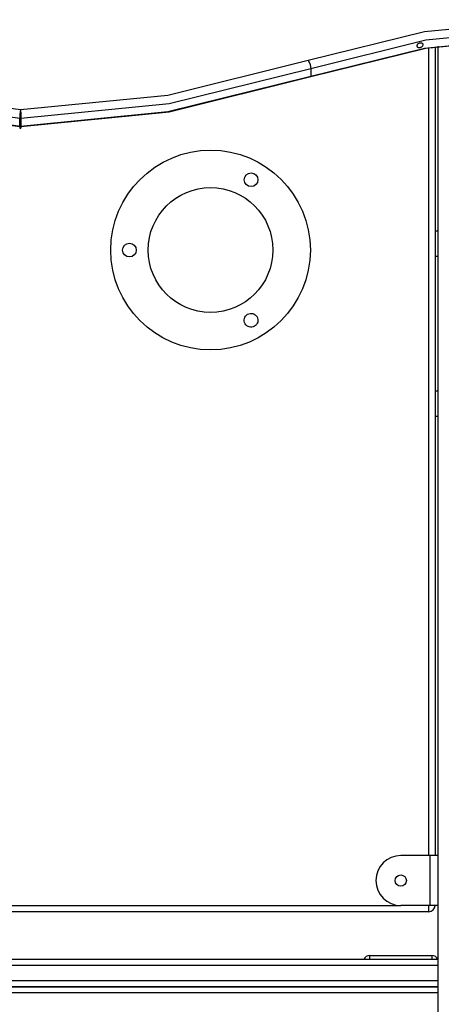
# Model space of a CAD drawing. Units: inches. Extents: x 118 to 181, y 49 to 160.
# Drawn here: x 145 to 149, y 143 to 151 of the extents above; entities that cross this region are included whole.
import ezdxf

# ---------------------------------------------------------------- set-up
doc = ezdxf.new("R2010")
doc.units = ezdxf.units.IN
doc.header["$MEASUREMENT"] = 0
doc.layers.add('Ebene 1', color=7, linetype='Continuous')

# ---------------------------------------------------------------- blocks, each defined once
blk = doc.blocks.new('block 2')
at = {"layer": 'Ebene 1', "color": 179, "lineweight": 25, "true_color": 0x1a171b}
for points in [[(147.5708, 150.431), (148.5019, 150.6609), (149.4786, 150.7562)], [(149.4786, 150.6218), (148.5019, 150.5266), (147.5708, 150.2966)], [(149.4806, 150.6852), (148.5134, 150.591), (147.592, 150.3636)], [(147.592, 150.3), (148.5134, 150.5276), (149.4806, 150.6218)], [(148.4418, 150.5467), (148.4423, 150.5438), (148.4431, 150.5409), (148.4447, 150.5388), (148.4471, 150.5367), (148.4497, 150.535), (148.4531, 150.534), (148.4566, 150.5333), (148.4605, 150.5329), (148.4647, 150.5333), (148.469, 150.534), (148.4733, 150.5353), (148.4774, 150.5371), (148.4814, 150.5393), (148.4845, 150.5415), (148.4872, 150.5445), (148.4895, 150.5476), (148.4909, 150.5505), (148.4915, 150.5536), (148.4915, 150.5565), (148.4912, 150.5593), (148.4898, 150.5619), (148.4879, 150.5643), (148.4857, 150.566), (148.4828, 150.5674), (148.4791, 150.5686), (148.4753, 150.5693), (148.4714, 150.5693), (148.4673, 150.5688), (148.4629, 150.5679), (148.4586, 150.5663), (148.4545, 150.5643), (148.4511, 150.5622), (148.4478, 150.5593), (148.4454, 150.5565), (148.4437, 150.5533), (148.4423, 150.5502), (148.4418, 150.5484), (148.4418, 150.5467), (148.4418, 150.5467)], [(148.5878, 150.5395), (148.5878, 144.0615)], [(148.613, 130.2315), (148.613, 150.5434)], [(148.538, 144.0615), (148.538, 150.5314)], [(143.3234, 150.426), (144.271, 150.1733), (145.2647, 150.0361)], [(145.2647, 150.0361), (146.4453, 150.1526), (147.5708, 150.431)], [(147.5708, 150.431), (147.5857, 150.3981), (147.592, 150.3636)], [(145.2594, 149.9657), (144.2572, 150.1038), (143.3018, 150.359)], [(147.592, 150.3636), (146.457, 150.083), (145.2668, 149.9652)], [(147.592, 150.3636), (147.592, 150.3)], [(143.3018, 150.2952), (144.2572, 150.0403), (145.2594, 149.9018)], [(145.2647, 149.9018), (144.271, 150.0389), (143.3234, 150.2919)], [(147.5708, 150.2966), (146.4453, 150.0186), (145.2647, 149.9018)], [(145.2668, 149.9018), (146.457, 150.0193), (147.592, 150.3)], [(145.2647, 150.0361), (145.2607, 150.0008), (145.2594, 149.9657)], [(145.2647, 150.0361), (145.2661, 150.0005), (145.2668, 149.9652)], [(145.2668, 149.9652), (145.263, 149.9652), (145.2594, 149.9657)], [(145.2594, 149.9018), (145.2594, 149.9657)], [(145.2668, 149.9652), (145.2668, 149.9018)], [(145.2594, 149.9018), (145.2599, 149.8911), (145.2607, 149.8873)], [(145.2594, 149.9018), (145.263, 149.9018), (145.2668, 149.9018)], [(145.2668, 149.9018), (145.2666, 149.8908), (145.2661, 149.887)], [(148.613, 149.0614), (148.5878, 149.0614)], [(148.5878, 148.8614), (148.613, 148.8614)], [(148.613, 147.7815), (148.5878, 147.7815)], [(148.5878, 147.5815), (148.613, 147.5815)], [(148.548, 144.0615), (148.3131, 144.0615)], [(148.613, 144.0615), (148.5939, 144.0615), (148.548, 144.0615)], [(148.548, 143.6613), (148.548, 144.0615)], [(148.538, 143.6117), (141.9881, 143.6117)], [(142.2132, 143.6613), (148.3131, 143.6613)], [(148.548, 143.6613), (148.3131, 143.6613)], [(148.538, 143.6117), (148.538, 143.6262), (148.538, 143.6613)], [(148.613, 143.6613), (148.5939, 143.6613), (148.548, 143.6613)], [(141.913, 143.2314), (148.613, 143.2314)], [(148.063, 143.2614), (148.063, 143.2533), (148.063, 143.2314)], [(148.063, 143.2614), (148.5632, 143.2614)], [(148.5632, 143.2614), (148.5632, 143.2533), (148.5632, 143.2314)], [(148.613, 143.1816), (141.913, 143.1816)], [(141.913, 143.0617), (148.613, 143.0617)], [(141.913, 143.0116), (148.613, 143.0116)], [(148.613, 143.0116), (141.913, 143.0116)], [(148.613, 142.9615), (141.913, 142.9615)]]:
    blk.add_lwpolyline(points, dxfattribs=at)
for points in [[(145.2607, 149.8873), (145.2626, 149.887), (145.2643, 149.887), (145.2661, 149.887)], [(148.538, 143.6117), (148.5656, 143.6117), (148.5882, 143.6343), (148.5882, 143.6613)], [(148.063, 143.2617), (148.0432, 143.2617), (148.0252, 143.2497), (148.0171, 143.2314)], [(148.609, 143.2314), (148.6009, 143.2497), (148.5828, 143.2617), (148.5632, 143.2617)]]:
    blk.add_open_spline(points, degree=3, dxfattribs=at)
for points, knots in [([(145.9878, 148.9115), (145.9878, 148.4702), (146.3468, 148.1114), (146.7879, 148.1114), (147.2293, 148.1114), (147.5881, 148.4702), (147.5881, 148.9115), (147.5881, 149.3528), (147.2293, 149.7116), (146.7879, 149.7116), (146.349, 149.7116), (145.9878, 149.3504), (145.9878, 148.9115), (145.9878, 148.9115), (145.9878, 148.9115), (145.9878, 148.9115)], [0, 0, 0, 0, 1, 1, 1, 2, 2, 2, 3, 3, 3, 4, 4, 4, 5, 5, 5, 5]), ([(147.0579, 149.4746), (147.0579, 149.4443), (147.0827, 149.4195), (147.113, 149.4195), (147.1431, 149.4195), (147.1679, 149.4443), (147.1679, 149.4746), (147.1679, 149.5049), (147.1431, 149.5295), (147.113, 149.5295), (147.0828, 149.5295), (147.0579, 149.5046), (147.0579, 149.4746), (147.0579, 149.4746), (147.0579, 149.4746), (147.0579, 149.4746)], [0, 0, 0, 0, 1, 1, 1, 2, 2, 2, 3, 3, 3, 4, 4, 4, 5, 5, 5, 5]), ([(146.2881, 148.9115), (146.2881, 148.6357), (146.5122, 148.4116), (146.7879, 148.4116), (147.0639, 148.4116), (147.2878, 148.6357), (147.2878, 148.9115), (147.2878, 149.1873), (147.0639, 149.4117), (146.7879, 149.4117), (146.5139, 149.4117), (146.2881, 149.1859), (146.2881, 148.9115), (146.2881, 148.9115), (146.2881, 148.9115), (146.2881, 148.9115)], [0, 0, 0, 0, 1, 1, 1, 2, 2, 2, 3, 3, 3, 4, 4, 4, 5, 5, 5, 5]), ([(146.0831, 148.9115), (146.0831, 148.8812), (146.1079, 148.8565), (146.1382, 148.8565), (146.1685, 148.8565), (146.1931, 148.8812), (146.1931, 148.9115), (146.1931, 148.9418), (146.1685, 148.9664), (146.1382, 148.9664), (146.1079, 148.9664), (146.0831, 148.9418), (146.0831, 148.9115), (146.0831, 148.9115), (146.0831, 148.9115), (146.0831, 148.9115)], [0, 0, 0, 0, 1, 1, 1, 2, 2, 2, 3, 3, 3, 4, 4, 4, 5, 5, 5, 5]), ([(147.1404, 148.3012), (147.1669, 148.3164), (147.1757, 148.3498), (147.1605, 148.376), (147.1454, 148.4025), (147.1118, 148.4116), (147.0854, 148.3965), (147.0592, 148.3813), (147.0501, 148.3474), (147.0653, 148.3214), (147.0804, 148.2953), (147.1144, 148.286), (147.1404, 148.3012), (147.1404, 148.3012), (147.1404, 148.3012), (147.1404, 148.3012)], [0, 0, 0, 0, 1, 1, 1, 2, 2, 2, 3, 3, 3, 4, 4, 4, 5, 5, 5, 5]), ([(148.3131, 144.0615), (148.2027, 144.0615), (148.1131, 143.9719), (148.1131, 143.8615), (148.1131, 143.7518), (148.2034, 143.6613), (148.3131, 143.6613)], [0, 0, 0, 0, 1, 1, 1, 2, 2, 2, 2]), ([(148.268, 143.8615), (148.268, 143.8369), (148.2885, 143.8167), (148.3131, 143.8167), (148.3377, 143.8167), (148.3582, 143.8369), (148.3582, 143.8615), (148.3582, 143.8865), (148.3377, 143.9066), (148.3131, 143.9066), (148.2885, 143.9066), (148.268, 143.8861), (148.268, 143.8615), (148.268, 143.8615), (148.268, 143.8615), (148.268, 143.8615)], [0, 0, 0, 0, 1, 1, 1, 2, 2, 2, 3, 3, 3, 4, 4, 4, 5, 5, 5, 5])]:
    blk.add_open_spline(points, degree=3, knots=knots, dxfattribs=at)

msp = doc.modelspace()

# ---------------------------------------------------------------- block references
at = {"layer": 'Ebene 1'}
msp.add_blockref('block 2', (0, 0), dxfattribs=at)

doc.saveas('drawing.dxf')
